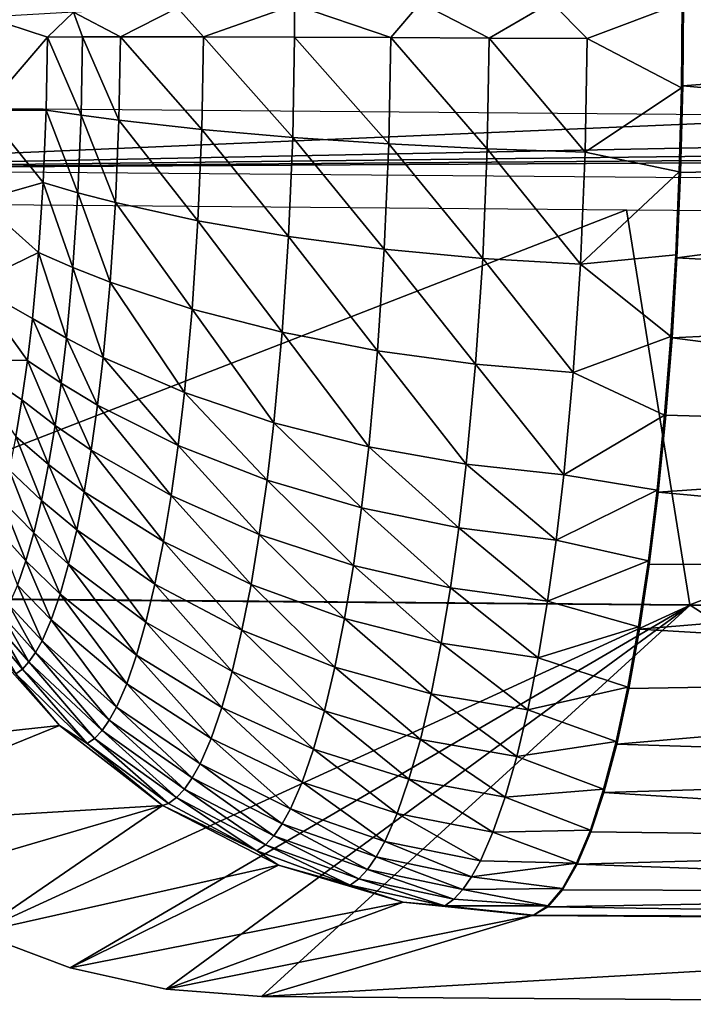
# Model space of a CAD drawing. Units: inches. Extents: x -33.2 to 33.2, y -12.2 to 12.7.
# Drawn here: x -31.1 to -30.3, y -11.9 to -10.7 of the extents above; entities that cross this region are included whole.
import ezdxf

# ---------------------------------------------------------------- set-up
doc = ezdxf.new("R2010")
doc.units = ezdxf.units.IN
doc.header["$MEASUREMENT"] = 0
doc.layers.add('SEAT-FABRIC', color=5, linetype='Continuous')

msp = doc.modelspace()

# ---------------------------------------------------------------- linework, layer by layer
at = {"layer": 'SEAT-FABRIC'}
for points in [[(-30.9937, -10.7223, 19.3607), (-30.9216, -10.6856, 19.4105), (-31.053, -10.6909, 19.3088)], [(-30.9937, -10.7223, 19.3607), (-30.8887, -10.7223, 19.4317), (-30.9216, -10.6856, 19.4105)], [(-30.8887, -10.7223, 19.4317), (-30.7737, -10.6816, 19.4862), (-30.9216, -10.6856, 19.4105)], [(-30.8887, -10.7223, 19.4317), (-30.7735, -10.7225, 19.4876), (-30.7737, -10.6816, 19.4862)], [(-30.6519, -10.723, 19.5266), (-30.6143, -10.6792, 19.5335), (-30.7737, -10.6816, 19.4862)], [(-30.7735, -10.7225, 19.4876), (-30.6519, -10.723, 19.5266), (-30.7737, -10.6816, 19.4862)], [(-30.5272, -10.7237, 19.5479), (-30.6143, -10.6792, 19.5335), (-30.6519, -10.723, 19.5266)], [(-30.5272, -10.7237, 19.5479), (-30.449, -10.6783, 19.5508), (-30.6143, -10.6792, 19.5335)], [(-30.4033, -10.7245, 19.5516), (-30.449, -10.6783, 19.5508), (-30.5272, -10.7237, 19.5479)], [(-30.4033, -10.7245, 19.5516), (-30.2833, -10.679, 19.5373), (-30.449, -10.6783, 19.5508)], [(-30.4033, -10.7245, 19.5516), (-30.2842, -10.7867, 19.5378), (-30.2833, -10.679, 19.5373)], [(-30.2825, -10.7841, 19.5473), (-30.2833, -10.679, 19.5373), (-30.2842, -10.7867, 19.5378)], [(-30.2816, -10.6785, 19.5469), (-30.2833, -10.679, 19.5373), (-30.2825, -10.7841, 19.5473)], [(-30.2816, -10.6785, 19.5469), (-30.2825, -10.7841, 19.5473), (-29.0351, -10.6879, 19.3667)], [(-29.0351, -10.6879, 19.3667), (-30.2825, -10.7841, 19.5473), (-29.3042, -10.8725, 19.397)], [(-31.086, -10.7225, 19.2775), (-31.1635, -10.6974, 19.1848), (-31.1655, -10.815, 19.1796)], [(-31.053, -10.6909, 19.3088), (-31.1635, -10.6974, 19.1848), (-31.086, -10.7225, 19.2775)], [(-31.086, -10.7225, 19.2775), (-31.0416, -10.7224, 19.3205), (-31.053, -10.6909, 19.3088)], [(-31.0416, -10.7224, 19.3205), (-30.9937, -10.7223, 19.3607), (-31.053, -10.6909, 19.3088)], [(-31.086, -10.7225, 19.2775), (-31.1655, -10.815, 19.1796), (-31.0877, -10.815, 19.2725)], [(-31.0877, -10.815, 19.2725), (-31.0434, -10.8215, 19.3151), (-31.086, -10.7225, 19.2775)], [(-31.0434, -10.8215, 19.3151), (-31.0416, -10.7224, 19.3205), (-31.086, -10.7225, 19.2775)], [(-31.0434, -10.8215, 19.3151), (-30.9957, -10.8277, 19.355), (-31.0416, -10.7224, 19.3205)], [(-30.9957, -10.8277, 19.355), (-30.9937, -10.7223, 19.3607), (-31.0416, -10.7224, 19.3205)], [(-30.9957, -10.8277, 19.355), (-30.8909, -10.8394, 19.4253), (-30.9937, -10.7223, 19.3607)], [(-30.8909, -10.8394, 19.4253), (-30.8887, -10.7223, 19.4317), (-30.9937, -10.7223, 19.3607)], [(-30.8909, -10.8394, 19.4253), (-30.7759, -10.8495, 19.4807), (-30.8887, -10.7223, 19.4317)], [(-30.7759, -10.8495, 19.4807), (-30.7735, -10.7225, 19.4876), (-30.8887, -10.7223, 19.4317)], [(-30.7759, -10.8495, 19.4807), (-30.6544, -10.8578, 19.5193), (-30.7735, -10.7225, 19.4876)], [(-30.6544, -10.8578, 19.5193), (-30.6519, -10.723, 19.5266), (-30.7735, -10.7225, 19.4876)], [(-30.6544, -10.8578, 19.5193), (-30.5298, -10.8641, 19.5403), (-30.6519, -10.723, 19.5266)], [(-30.5298, -10.8641, 19.5403), (-30.5272, -10.7237, 19.5479), (-30.6519, -10.723, 19.5266)], [(-30.4059, -10.8683, 19.5438), (-30.5272, -10.7237, 19.5479), (-30.5298, -10.8641, 19.5403)], [(-30.4059, -10.8683, 19.5438), (-30.4033, -10.7245, 19.5516), (-30.5272, -10.7237, 19.5479)], [(-30.4059, -10.8683, 19.5438), (-30.2842, -10.7867, 19.5378), (-30.4033, -10.7245, 19.5516)], [(-30.4059, -10.8683, 19.5438), (-30.2869, -10.8931, 19.528), (-30.2842, -10.7867, 19.5378)], [(-30.2853, -10.8939, 19.5373), (-30.2842, -10.7867, 19.5378), (-30.2869, -10.8931, 19.528)], [(-30.2825, -10.7841, 19.5473), (-30.2853, -10.8939, 19.5373), (-29.3042, -10.8725, 19.397)], [(-30.2825, -10.7841, 19.5473), (-30.2842, -10.7867, 19.5378), (-30.2853, -10.8939, 19.5373)], [(-31.3424, -10.8118, 18.7133), (-31.6013, -10.8891, 17.2382), (-30.0404, -10.8227, 18.5044)], [(-30.0404, -10.8227, 18.5044), (-31.6013, -10.8891, 17.2382), (-28.734, -10.8321, 18.3251)], [(-31.1655, -10.815, 19.1796), (-31.1714, -10.9292, 19.1518), (-31.0915, -10.9066, 19.2554)], [(-31.0877, -10.815, 19.2725), (-31.1655, -10.815, 19.1796), (-31.0915, -10.9066, 19.2554)], [(-31.0877, -10.815, 19.2725), (-31.0915, -10.9066, 19.2554), (-31.0475, -10.9195, 19.2968)], [(-31.0475, -10.9195, 19.2968), (-31.0434, -10.8215, 19.3151), (-31.0877, -10.815, 19.2725)], [(-31.0475, -10.9195, 19.2968), (-31, -10.932, 19.3355), (-31.0434, -10.8215, 19.3151)], [(-31, -10.932, 19.3355), (-30.9957, -10.8277, 19.355), (-31.0434, -10.8215, 19.3151)], [(-28.734, -10.8321, 18.3251), (-31.6013, -10.8891, 17.2382), (-27.4239, -10.8399, 18.1756)], [(-31, -10.932, 19.3355), (-30.8957, -10.955, 19.4037), (-30.9957, -10.8277, 19.355)], [(-30.8957, -10.955, 19.4037), (-30.8909, -10.8394, 19.4253), (-30.9957, -10.8277, 19.355)], [(-30.8957, -10.955, 19.4037), (-30.7812, -10.9748, 19.4573), (-30.8909, -10.8394, 19.4253)], [(-30.7812, -10.9748, 19.4573), (-30.7759, -10.8495, 19.4807), (-30.8909, -10.8394, 19.4253)], [(-27.4239, -10.8399, 18.1756), (-31.6013, -10.8891, 17.2382), (-26.1106, -10.8462, 18.0559)], [(-26.1106, -10.8462, 18.0559), (-31.6013, -10.8891, 17.2382), (-24.795, -10.8509, 17.966)], [(-24.795, -10.8509, 17.966), (-31.6013, -10.8891, 17.2382), (-30.265, -10.9003, 17.0237)], [(-30.7812, -10.9748, 19.4573), (-30.66, -10.9908, 19.4945), (-30.7759, -10.8495, 19.4807)], [(-30.66, -10.9908, 19.4945), (-30.6544, -10.8578, 19.5193), (-30.7759, -10.8495, 19.4807)], [(-30.66, -10.9908, 19.4945), (-30.5356, -11.0026, 19.5144), (-30.6544, -10.8578, 19.5193)], [(-30.5356, -11.0026, 19.5144), (-30.5298, -10.8641, 19.5403), (-30.6544, -10.8578, 19.5193)], [(-30.5356, -11.0026, 19.5144), (-30.4119, -11.01, 19.5173), (-30.5298, -10.8641, 19.5403)], [(-30.4059, -10.8683, 19.5438), (-30.5298, -10.8641, 19.5403), (-30.4119, -11.01, 19.5173)], [(-30.4119, -11.01, 19.5173), (-30.2869, -10.8931, 19.528), (-30.4059, -10.8683, 19.5438)], [(-29.3042, -10.8725, 19.397), (-30.2853, -10.8939, 19.5373), (-30.2899, -11.002, 19.5163)], [(-29.3042, -10.8725, 19.397), (-30.2899, -11.002, 19.5163), (-29.3106, -11.0552, 19.3599)], [(-30.4119, -11.01, 19.5173), (-30.2914, -10.9982, 19.508), (-30.2869, -10.8931, 19.528)], [(-30.2899, -11.002, 19.5163), (-30.2869, -10.8931, 19.528), (-30.2914, -10.9982, 19.508)], [(-30.2853, -10.8939, 19.5373), (-30.2869, -10.8931, 19.528), (-30.2899, -11.002, 19.5163)], [(-31.0915, -10.9066, 19.2554), (-31.1714, -10.9292, 19.1518), (-31.0974, -10.995, 19.2266)], [(-31.0915, -10.9066, 19.2554), (-31.0974, -10.995, 19.2266), (-31.0538, -11.0142, 19.2659)], [(-31.0475, -10.9195, 19.2968), (-31.0915, -10.9066, 19.2554), (-31.0538, -11.0142, 19.2659)], [(-31.0475, -10.9195, 19.2968), (-31.0538, -11.0142, 19.2659), (-31.0067, -11.0326, 19.3027)], [(-31.0067, -11.0326, 19.3027), (-31, -10.932, 19.3355), (-31.0475, -10.9195, 19.2968)], [(-31.6113, -11.4297, 16.6668), (-31.7034, -10.9296, 16.6564), (-30.3537, -10.9409, 16.4397)], [(-31.1714, -10.9292, 19.1518), (-31.181, -11.0356, 19.1027), (-31.0974, -10.995, 19.2266)], [(-31.0067, -11.0326, 19.3027), (-30.9031, -11.0667, 19.3673), (-31, -10.932, 19.3355)], [(-30.9031, -11.0667, 19.3673), (-30.8957, -10.955, 19.4037), (-31, -10.932, 19.3355)], [(-31.6113, -11.4297, 16.6668), (-30.3537, -10.9409, 16.4397), (-30.2735, -11.4409, 16.454)], [(-30.2735, -11.4409, 16.454), (-30.3537, -10.9409, 16.4397), (-28.9994, -10.9507, 16.2537)], [(-30.2735, -11.4409, 16.454), (-28.9994, -10.9507, 16.2537), (-28.9313, -11.4504, 16.2714)], [(-30.9031, -11.0667, 19.3673), (-30.7892, -11.0959, 19.4178), (-30.8957, -10.955, 19.4037)], [(-30.7892, -11.0959, 19.4178), (-30.7812, -10.9748, 19.4573), (-30.8957, -10.955, 19.4037)], [(-30.7892, -11.0959, 19.4178), (-30.6685, -11.1194, 19.4525), (-30.7812, -10.9748, 19.4573)], [(-30.6685, -11.1194, 19.4525), (-30.66, -10.9908, 19.4945), (-30.7812, -10.9748, 19.4573)], [(-31.0974, -10.995, 19.2266), (-31.181, -11.0356, 19.1027), (-31.1051, -11.0785, 19.1866)], [(-31.0974, -10.995, 19.2266), (-31.1051, -11.0785, 19.1866), (-31.0621, -11.1036, 19.2231)], [(-31.0538, -11.0142, 19.2659), (-31.0974, -10.995, 19.2266), (-31.0621, -11.1036, 19.2231)], [(-30.6685, -11.1194, 19.4525), (-30.5445, -11.1365, 19.4707), (-30.66, -10.9908, 19.4945)], [(-30.5445, -11.1365, 19.4707), (-30.5356, -11.0026, 19.5144), (-30.66, -10.9908, 19.4945)], [(-30.2976, -11.1013, 19.4778), (-30.2914, -10.9982, 19.508), (-30.4119, -11.01, 19.5173)], [(-30.2961, -11.1032, 19.4865), (-30.2914, -10.9982, 19.508), (-30.2976, -11.1013, 19.4778)], [(-30.2899, -11.002, 19.5163), (-30.2914, -10.9982, 19.508), (-30.2961, -11.1032, 19.4865)], [(-30.5445, -11.1365, 19.4707), (-30.421, -11.147, 19.4726), (-30.5356, -11.0026, 19.5144)], [(-30.421, -11.147, 19.4726), (-30.4119, -11.01, 19.5173), (-30.5356, -11.0026, 19.5144)], [(-30.421, -11.147, 19.4726), (-30.2976, -11.1013, 19.4778), (-30.4119, -11.01, 19.5173)], [(-29.3106, -11.0552, 19.3599), (-30.2899, -11.002, 19.5163), (-30.2961, -11.1032, 19.4865)], [(-31.0538, -11.0142, 19.2659), (-31.0621, -11.1036, 19.2231), (-31.0155, -11.1278, 19.2572)], [(-31.0067, -11.0326, 19.3027), (-31.0538, -11.0142, 19.2659), (-31.0155, -11.1278, 19.2572)], [(-31.1114, -11.1318, 19.1535), (-31.181, -11.0356, 19.1027), (-31.1939, -11.1302, 19.0341)], [(-31.1051, -11.0785, 19.1866), (-31.181, -11.0356, 19.1027), (-31.1114, -11.1318, 19.1535)], [(-31.0067, -11.0326, 19.3027), (-31.0155, -11.1278, 19.2572), (-30.9129, -11.1723, 19.3167)], [(-30.9129, -11.1723, 19.3167), (-30.9031, -11.0667, 19.3673), (-31.0067, -11.0326, 19.3027)], [(-29.3106, -11.0552, 19.3599), (-30.2961, -11.1032, 19.4865), (-29.3211, -11.229, 19.2928)], [(-30.9129, -11.1723, 19.3167), (-30.7998, -11.2105, 19.363), (-30.9031, -11.0667, 19.3673)], [(-30.7998, -11.2105, 19.363), (-30.7892, -11.0959, 19.4178), (-30.9031, -11.0667, 19.3673)], [(-31.1051, -11.0785, 19.1866), (-31.1114, -11.1318, 19.1535), (-31.0688, -11.1606, 19.1876)], [(-31.0621, -11.1036, 19.2231), (-31.1051, -11.0785, 19.1866), (-31.0688, -11.1606, 19.1876)], [(-30.7998, -11.2105, 19.363), (-30.6798, -11.241, 19.3944), (-30.7892, -11.0959, 19.4178)], [(-30.6798, -11.241, 19.3944), (-30.6685, -11.1194, 19.4525), (-30.7892, -11.0959, 19.4178)], [(-30.3055, -11.2008, 19.4379), (-30.2976, -11.1013, 19.4778), (-30.421, -11.147, 19.4726)], [(-30.3039, -11.2009, 19.4471), (-30.2976, -11.1013, 19.4778), (-30.3055, -11.2008, 19.4379)], [(-30.2961, -11.1032, 19.4865), (-30.2976, -11.1013, 19.4778), (-30.3039, -11.2009, 19.4471)], [(-31.0621, -11.1036, 19.2231), (-31.0688, -11.1606, 19.1876), (-31.0227, -11.1884, 19.2194)], [(-31.0155, -11.1278, 19.2572), (-31.0621, -11.1036, 19.2231), (-31.0227, -11.1884, 19.2194)], [(-29.3211, -11.229, 19.2928), (-30.2961, -11.1032, 19.4865), (-30.3039, -11.2009, 19.4471)], [(-30.6798, -11.241, 19.3944), (-30.5563, -11.2631, 19.4101), (-30.6685, -11.1194, 19.4525)], [(-30.5563, -11.2631, 19.4101), (-30.5445, -11.1365, 19.4707), (-30.6685, -11.1194, 19.4525)], [(-31.1114, -11.1318, 19.1535), (-31.1939, -11.1302, 19.0341), (-31.1185, -11.1817, 19.1159)], [(-31.1185, -11.1817, 19.1159), (-31.1939, -11.1302, 19.0341), (-31.1262, -11.2278, 19.0743)], [(-31.1114, -11.1318, 19.1535), (-31.1185, -11.1817, 19.1159), (-31.0763, -11.2141, 19.1474)], [(-31.0688, -11.1606, 19.1876), (-31.1114, -11.1318, 19.1535), (-31.0763, -11.2141, 19.1474)], [(-31.0155, -11.1278, 19.2572), (-31.0227, -11.1884, 19.2194), (-30.9208, -11.2395, 19.2749)], [(-30.9129, -11.1723, 19.3167), (-31.0155, -11.1278, 19.2572), (-30.9208, -11.2395, 19.2749)], [(-30.5563, -11.2631, 19.4101), (-30.433, -11.2766, 19.4106), (-30.5445, -11.1365, 19.4707)], [(-30.433, -11.2766, 19.4106), (-30.421, -11.147, 19.4726), (-30.5445, -11.1365, 19.4707)], [(-30.433, -11.2766, 19.4106), (-30.3055, -11.2008, 19.4379), (-30.421, -11.147, 19.4726)], [(-31.0688, -11.1606, 19.1876), (-31.0763, -11.2141, 19.1474), (-31.0307, -11.2453, 19.1767)], [(-31.0227, -11.1884, 19.2194), (-31.0688, -11.1606, 19.1876), (-31.0307, -11.2453, 19.1767)], [(-30.9129, -11.1723, 19.3167), (-30.9208, -11.2395, 19.2749), (-30.8084, -11.2834, 19.3177)], [(-30.8084, -11.2834, 19.3177), (-30.7998, -11.2105, 19.363), (-30.9129, -11.1723, 19.3167)], [(-31.1185, -11.1817, 19.1159), (-31.1262, -11.2278, 19.0743), (-31.0846, -11.2635, 19.1028)], [(-31.1185, -11.1817, 19.1159), (-31.0846, -11.2635, 19.1028), (-31.0763, -11.2141, 19.1474)], [(-31.0227, -11.1884, 19.2194), (-31.0307, -11.2453, 19.1767), (-30.9297, -11.3026, 19.2274)], [(-30.9208, -11.2395, 19.2749), (-31.0227, -11.1884, 19.2194), (-30.9297, -11.3026, 19.2274)], [(-30.315, -11.2958, 19.3887), (-30.3055, -11.2008, 19.4379), (-30.433, -11.2766, 19.4106)], [(-30.3136, -11.2983, 19.3964), (-30.3055, -11.2008, 19.4379), (-30.315, -11.2958, 19.3887)], [(-30.3039, -11.2009, 19.4471), (-30.3055, -11.2008, 19.4379), (-30.3136, -11.2983, 19.3964)], [(-29.3211, -11.229, 19.2928), (-30.3039, -11.2009, 19.4471), (-30.3136, -11.2983, 19.3964)], [(-30.8084, -11.2834, 19.3177), (-30.6889, -11.3183, 19.3462), (-30.7998, -11.2105, 19.363)], [(-30.6889, -11.3183, 19.3462), (-30.6798, -11.241, 19.3944), (-30.7998, -11.2105, 19.363)], [(-31.0763, -11.2141, 19.1474), (-31.0846, -11.2635, 19.1028), (-31.0395, -11.2978, 19.1292)], [(-31.0307, -11.2453, 19.1767), (-31.0763, -11.2141, 19.1474), (-31.0395, -11.2978, 19.1292)], [(-31.1262, -11.2278, 19.0743), (-31.1346, -11.2702, 19.0285), (-31.0936, -11.3089, 19.0537)], [(-31.0846, -11.2635, 19.1028), (-31.1262, -11.2278, 19.0743), (-31.0936, -11.3089, 19.0537)], [(-29.3211, -11.229, 19.2928), (-30.3136, -11.2983, 19.3964), (-29.3354, -11.3888, 19.1975)], [(-31.0307, -11.2453, 19.1767), (-31.0395, -11.2978, 19.1292), (-30.9395, -11.361, 19.1747)], [(-30.9297, -11.3026, 19.2274), (-31.0307, -11.2453, 19.1767), (-30.9395, -11.361, 19.1747)], [(-30.9208, -11.2395, 19.2749), (-30.9297, -11.3026, 19.2274), (-30.8181, -11.3518, 19.2662)], [(-30.8084, -11.2834, 19.3177), (-30.9208, -11.2395, 19.2749), (-30.8181, -11.3518, 19.2662)], [(-30.6889, -11.3183, 19.3462), (-30.5658, -11.3437, 19.36), (-30.6798, -11.241, 19.3944)], [(-30.5658, -11.3437, 19.36), (-30.5563, -11.2631, 19.4101), (-30.6798, -11.241, 19.3944)], [(-30.5658, -11.3437, 19.36), (-30.4427, -11.3591, 19.3593), (-30.5563, -11.2631, 19.4101)], [(-30.4427, -11.3591, 19.3593), (-30.433, -11.2766, 19.4106), (-30.5563, -11.2631, 19.4101)], [(-31.1346, -11.2702, 19.0285), (-31.1436, -11.3083, 18.9791), (-31.1032, -11.3497, 19.0009)], [(-31.0936, -11.3089, 19.0537), (-31.1346, -11.2702, 19.0285), (-31.1032, -11.3497, 19.0009)], [(-31.0846, -11.2635, 19.1028), (-31.0936, -11.3089, 19.0537), (-31.0491, -11.3461, 19.0771)], [(-31.0491, -11.3461, 19.0771), (-31.0395, -11.2978, 19.1292), (-31.0846, -11.2635, 19.1028)], [(-30.8084, -11.2834, 19.3177), (-30.8181, -11.3518, 19.2662), (-30.6991, -11.391, 19.2916)], [(-30.6991, -11.391, 19.2916), (-30.6889, -11.3183, 19.3462), (-30.8084, -11.2834, 19.3177)], [(-30.4427, -11.3591, 19.3593), (-30.315, -11.2958, 19.3887), (-30.433, -11.2766, 19.4106)], [(-30.9501, -11.4146, 19.1169), (-31.0395, -11.2978, 19.1292), (-31.0491, -11.3461, 19.0771)], [(-30.9395, -11.361, 19.1747), (-31.0395, -11.2978, 19.1292), (-30.9501, -11.4146, 19.1169)], [(-30.326, -11.3854, 19.3306), (-30.315, -11.2958, 19.3887), (-30.4427, -11.3591, 19.3593)], [(-30.325, -11.39, 19.3363), (-30.315, -11.2958, 19.3887), (-30.326, -11.3854, 19.3306)], [(-30.3136, -11.2983, 19.3964), (-30.315, -11.2958, 19.3887), (-30.325, -11.39, 19.3363)], [(-29.3354, -11.3888, 19.1975), (-30.3136, -11.2983, 19.3964), (-30.325, -11.39, 19.3363)], [(-31.153, -11.3416, 18.9268), (-31.1134, -11.3854, 18.9449), (-31.1436, -11.3083, 18.9791)], [(-31.1436, -11.3083, 18.9791), (-31.1134, -11.3854, 18.9449), (-31.1032, -11.3497, 19.0009)], [(-31.0936, -11.3089, 19.0537), (-31.1032, -11.3497, 19.0009), (-31.0593, -11.3895, 19.0209)], [(-31.0491, -11.3461, 19.0771), (-31.0936, -11.3089, 19.0537), (-31.0593, -11.3895, 19.0209)], [(-30.9297, -11.3026, 19.2274), (-30.9395, -11.361, 19.1747), (-30.8286, -11.4151, 19.209)], [(-30.8181, -11.3518, 19.2662), (-30.9297, -11.3026, 19.2274), (-30.8286, -11.4151, 19.209)], [(-30.6991, -11.391, 19.2916), (-30.5764, -11.4193, 19.3031), (-30.6889, -11.3183, 19.3462)], [(-30.5764, -11.4193, 19.3031), (-30.5658, -11.3437, 19.36), (-30.6889, -11.3183, 19.3462)], [(-31.153, -11.3416, 18.9268), (-31.124, -11.4159, 18.8859), (-31.1134, -11.3854, 18.9449)], [(-31.1134, -11.3854, 18.9449), (-31.0701, -11.4275, 18.9613), (-31.1032, -11.3497, 19.0009)], [(-31.0593, -11.3895, 19.0209), (-31.1032, -11.3497, 19.0009), (-31.0701, -11.4275, 18.9613)], [(-31.0491, -11.3461, 19.0771), (-31.0593, -11.3895, 19.0209), (-30.9615, -11.4627, 19.0545)], [(-30.9501, -11.4146, 19.1169), (-31.0491, -11.3461, 19.0771), (-30.9615, -11.4627, 19.0545)], [(-30.5764, -11.4193, 19.3031), (-30.4536, -11.4365, 19.3011), (-30.5658, -11.3437, 19.36)], [(-30.4536, -11.4365, 19.3011), (-30.4427, -11.3591, 19.3593), (-30.5658, -11.3437, 19.36)], [(-30.9395, -11.361, 19.1747), (-30.9501, -11.4146, 19.1169), (-30.8402, -11.4731, 19.1463)], [(-30.8286, -11.4151, 19.209), (-30.9395, -11.361, 19.1747), (-30.8402, -11.4731, 19.1463)], [(-30.8181, -11.3518, 19.2662), (-30.8286, -11.4151, 19.209), (-30.7104, -11.4582, 19.2309)], [(-30.6991, -11.391, 19.2916), (-30.8181, -11.3518, 19.2662), (-30.7104, -11.4582, 19.2309)], [(-30.4536, -11.4365, 19.3011), (-30.326, -11.3854, 19.3306), (-30.4427, -11.3591, 19.3593)], [(-31.1134, -11.3854, 18.9449), (-31.124, -11.4159, 18.8859), (-31.0813, -11.4599, 18.8986)], [(-31.1134, -11.3854, 18.9449), (-31.0813, -11.4599, 18.8986), (-31.0701, -11.4275, 18.9613)], [(-30.3383, -11.4689, 19.2642), (-30.326, -11.3854, 19.3306), (-30.4536, -11.4365, 19.3011)], [(-30.3373, -11.4719, 19.2706), (-30.326, -11.3854, 19.3306), (-30.3383, -11.4689, 19.2642)], [(-30.325, -11.39, 19.3363), (-30.326, -11.3854, 19.3306), (-30.3373, -11.4719, 19.2706)], [(-31.0593, -11.3895, 19.0209), (-31.0701, -11.4275, 18.9613), (-30.9734, -11.5048, 18.9884)], [(-30.9615, -11.4627, 19.0545), (-31.0593, -11.3895, 19.0209), (-30.9734, -11.5048, 18.9884)], [(-30.6991, -11.391, 19.2916), (-30.7104, -11.4582, 19.2309), (-30.5881, -11.4893, 19.2399)], [(-30.5881, -11.4893, 19.2399), (-30.5764, -11.4193, 19.3031), (-30.6991, -11.391, 19.2916)], [(-29.3354, -11.3888, 19.1975), (-30.325, -11.39, 19.3363), (-30.3373, -11.4719, 19.2706)], [(-29.3354, -11.3888, 19.1975), (-30.3373, -11.4719, 19.2706), (-29.3531, -11.53, 19.0769)], [(-31.135, -11.441, 18.8243), (-31.093, -11.4866, 18.8331), (-31.124, -11.4159, 18.8859)], [(-31.124, -11.4159, 18.8859), (-31.093, -11.4866, 18.8331), (-31.0813, -11.4599, 18.8986)], [(-30.9501, -11.4146, 19.1169), (-30.9615, -11.4627, 19.0545), (-30.8525, -11.5253, 19.0788)], [(-30.8402, -11.4731, 19.1463), (-30.9501, -11.4146, 19.1169), (-30.8525, -11.5253, 19.0788)], [(-30.8286, -11.4151, 19.209), (-30.8402, -11.4731, 19.1463), (-30.7226, -11.5198, 19.1643)], [(-30.7104, -11.4582, 19.2309), (-30.8286, -11.4151, 19.209), (-30.7226, -11.5198, 19.1643)], [(-30.5881, -11.4893, 19.2399), (-30.4656, -11.5081, 19.2364), (-30.5764, -11.4193, 19.3031)], [(-30.4656, -11.5081, 19.2364), (-30.4536, -11.4365, 19.3011), (-30.5764, -11.4193, 19.3031)], [(-30.2733, -11.4414, 16.454), (-31.1755, -11.8562, 16.6162), (-31.611, -11.4302, 16.6668)], [(-31.0701, -11.4275, 18.9613), (-31.0813, -11.4599, 18.8986), (-30.9859, -11.5408, 18.9188)], [(-30.9734, -11.5048, 18.9884), (-31.0701, -11.4275, 18.9613), (-30.9859, -11.5408, 18.9188)], [(-30.4656, -11.5081, 19.2364), (-30.3383, -11.4689, 19.2642), (-30.4536, -11.4365, 19.3011)], [(-31.0575, -11.9004, 16.5994), (-31.1755, -11.8562, 16.6162), (-30.2733, -11.4414, 16.454)], [(-31.1012, -11.5014, 18.7872), (-31.135, -11.441, 18.8243), (-31.1426, -11.4549, 18.7812)], [(-31.1012, -11.5014, 18.7872), (-31.093, -11.4866, 18.8331), (-31.135, -11.441, 18.8243)], [(-30.2733, -11.4414, 16.454), (-30.9359, -11.9271, 16.5813), (-31.0575, -11.9004, 16.5994)], [(-30.2733, -11.4414, 16.454), (-30.8154, -11.9364, 16.5627), (-30.9359, -11.9271, 16.5813)], [(-29.4932, -11.9464, 16.3703), (-30.8154, -11.9364, 16.5627), (-30.2733, -11.4414, 16.454)], [(-30.2733, -11.4414, 16.454), (-28.9311, -11.4509, 16.2714), (-29.4932, -11.9464, 16.3703)], [(-31.1095, -11.5132, 18.7406), (-31.1426, -11.4549, 18.7812), (-31.1504, -11.4661, 18.7374)], [(-31.1012, -11.5014, 18.7872), (-31.1426, -11.4549, 18.7812), (-31.1095, -11.5132, 18.7406)], [(-31.093, -11.4866, 18.8331), (-30.9989, -11.5705, 18.8461), (-31.0813, -11.4599, 18.8986)], [(-31.0813, -11.4599, 18.8986), (-30.9989, -11.5705, 18.8461), (-30.9859, -11.5408, 18.9188)], [(-30.9615, -11.4627, 19.0545), (-30.9734, -11.5048, 18.9884), (-30.8654, -11.571, 19.0071)], [(-30.8525, -11.5253, 19.0788), (-30.9615, -11.4627, 19.0545), (-30.8654, -11.571, 19.0071)], [(-30.7104, -11.4582, 19.2309), (-30.7226, -11.5198, 19.1643), (-30.6008, -11.5535, 19.1706)], [(-30.5881, -11.4893, 19.2399), (-30.7104, -11.4582, 19.2309), (-30.6008, -11.5535, 19.1706)], [(-31.1812, -11.4697, 18.618), (-31.4721, -11.6372, 16.654), (-31.071, -11.5935, 18.6052)], [(-31.1261, -11.5282, 18.6461), (-31.1812, -11.4697, 18.618), (-31.071, -11.5935, 18.6052)], [(-31.1178, -11.5222, 18.6936), (-31.1504, -11.4661, 18.7374), (-31.1582, -11.4745, 18.6932)], [(-31.1178, -11.5222, 18.6936), (-31.1582, -11.4745, 18.6932), (-31.1261, -11.5282, 18.6461)], [(-31.1095, -11.5132, 18.7406), (-31.1504, -11.4661, 18.7374), (-31.1178, -11.5222, 18.6936)], [(-30.8402, -11.4731, 19.1463), (-30.8525, -11.5253, 19.0788), (-30.7356, -11.5752, 19.0926)], [(-30.7226, -11.5198, 19.1643), (-30.8402, -11.4731, 19.1463), (-30.7356, -11.5752, 19.0926)], [(-30.352, -11.5453, 19.19), (-30.3383, -11.4689, 19.2642), (-30.4656, -11.5081, 19.2364)], [(-30.3508, -11.5468, 19.1973), (-30.3383, -11.4689, 19.2642), (-30.352, -11.5453, 19.19)], [(-30.3373, -11.4719, 19.2706), (-30.3383, -11.4689, 19.2642), (-30.3508, -11.5468, 19.1973)], [(-29.3531, -11.53, 19.0769), (-30.3373, -11.4719, 19.2706), (-30.3508, -11.5468, 19.1973)], [(-31.008, -11.5868, 18.7952), (-31.093, -11.4866, 18.8331), (-31.1012, -11.5014, 18.7872)], [(-31.008, -11.5868, 18.7952), (-30.9989, -11.5705, 18.8461), (-31.093, -11.4866, 18.8331)], [(-30.5881, -11.4893, 19.2399), (-30.6008, -11.5535, 19.1706), (-30.4786, -11.5738, 19.1654)], [(-30.4786, -11.5738, 19.1654), (-30.4656, -11.5081, 19.2364), (-30.5881, -11.4893, 19.2399)], [(-31.0171, -11.6, 18.7436), (-31.1012, -11.5014, 18.7872), (-31.1095, -11.5132, 18.7406)], [(-31.008, -11.5868, 18.7952), (-31.1012, -11.5014, 18.7872), (-31.0171, -11.6, 18.7436)], [(-30.9734, -11.5048, 18.9884), (-30.9859, -11.5408, 18.9188), (-30.879, -11.61, 18.9316)], [(-30.8654, -11.571, 19.0071), (-30.9734, -11.5048, 18.9884), (-30.879, -11.61, 18.9316)], [(-30.4786, -11.5738, 19.1654), (-30.352, -11.5453, 19.19), (-30.4656, -11.5081, 19.2364)], [(-31.0357, -11.6166, 18.6386), (-31.1178, -11.5222, 18.6936), (-31.1261, -11.5282, 18.6461)], [(-31.0264, -11.6099, 18.6913), (-31.1095, -11.5132, 18.7406), (-31.1178, -11.5222, 18.6936)], [(-31.0264, -11.6099, 18.6913), (-31.1178, -11.5222, 18.6936), (-31.0357, -11.6166, 18.6386)], [(-31.0171, -11.6, 18.7436), (-31.1095, -11.5132, 18.7406), (-31.0264, -11.6099, 18.6913)], [(-30.7226, -11.5198, 19.1643), (-30.7356, -11.5752, 19.0926), (-30.6144, -11.6112, 19.0959)], [(-30.6008, -11.5535, 19.1706), (-30.7226, -11.5198, 19.1643), (-30.6144, -11.6112, 19.0959)], [(-31.1261, -11.5282, 18.6461), (-31.071, -11.5935, 18.6052), (-31.0357, -11.6166, 18.6386)], [(-30.8525, -11.5253, 19.0788), (-30.8654, -11.571, 19.0071), (-30.7494, -11.6237, 19.0165)], [(-30.7356, -11.5752, 19.0926), (-30.8525, -11.5253, 19.0788), (-30.7494, -11.6237, 19.0165)], [(-29.3531, -11.53, 19.0769), (-30.3508, -11.5468, 19.1973), (-30.366, -11.6171, 19.1137)], [(-29.3531, -11.53, 19.0769), (-30.366, -11.6171, 19.1137), (-29.3737, -11.6485, 18.9343)], [(-30.9989, -11.5705, 18.8461), (-30.8931, -11.6422, 18.8528), (-30.9859, -11.5408, 18.9188)], [(-30.879, -11.61, 18.9316), (-30.9859, -11.5408, 18.9188), (-30.8931, -11.6422, 18.8528)], [(-30.3669, -11.614, 19.1089), (-30.352, -11.5453, 19.19), (-30.4786, -11.5738, 19.1654)], [(-30.366, -11.6171, 19.1137), (-30.352, -11.5453, 19.19), (-30.3669, -11.614, 19.1089)], [(-30.3508, -11.5468, 19.1973), (-30.352, -11.5453, 19.19), (-30.366, -11.6171, 19.1137)], [(-30.6008, -11.5535, 19.1706), (-30.6144, -11.6112, 19.0959), (-30.4925, -11.6328, 19.089)], [(-30.4786, -11.5738, 19.1654), (-30.6008, -11.5535, 19.1706), (-30.4925, -11.6328, 19.089)], [(-30.9029, -11.6599, 18.7976), (-30.9989, -11.5705, 18.8461), (-31.008, -11.5868, 18.7952)], [(-30.9029, -11.6599, 18.7976), (-30.8931, -11.6422, 18.8528), (-30.9989, -11.5705, 18.8461)], [(-30.8654, -11.571, 19.0071), (-30.879, -11.61, 18.9316), (-30.7638, -11.6652, 18.9363)], [(-30.7494, -11.6237, 19.0165), (-30.8654, -11.571, 19.0071), (-30.7638, -11.6652, 18.9363)], [(-30.4786, -11.5738, 19.1654), (-30.4925, -11.6328, 19.089), (-30.3669, -11.614, 19.1089)], [(-30.9128, -11.6742, 18.7416), (-31.008, -11.5868, 18.7952), (-31.0171, -11.6, 18.7436)], [(-30.9029, -11.6599, 18.7976), (-31.008, -11.5868, 18.7952), (-30.9128, -11.6742, 18.7416)], [(-30.7356, -11.5752, 19.0926), (-30.7494, -11.6237, 19.0165), (-30.6288, -11.6617, 19.0166)], [(-30.6144, -11.6112, 19.0959), (-30.7356, -11.5752, 19.0926), (-30.6288, -11.6617, 19.0166)], [(-31.071, -11.5935, 18.6052), (-31.4721, -11.6372, 16.654), (-31.3858, -11.7218, 16.644)], [(-31.071, -11.5935, 18.6052), (-31.3858, -11.7218, 16.644), (-30.9404, -11.6949, 18.5876)], [(-31.0357, -11.6166, 18.6386), (-31.071, -11.5935, 18.6052), (-30.9404, -11.6949, 18.5876)], [(-30.9329, -11.6922, 18.6277), (-31.0264, -11.6099, 18.6913), (-31.0357, -11.6166, 18.6386)], [(-30.9228, -11.6849, 18.685), (-31.0171, -11.6, 18.7436), (-31.0264, -11.6099, 18.6913)], [(-30.9228, -11.6849, 18.685), (-31.0264, -11.6099, 18.6913), (-30.9329, -11.6922, 18.6277)], [(-30.9128, -11.6742, 18.7416), (-31.0171, -11.6, 18.7436), (-30.9228, -11.6849, 18.685)], [(-30.879, -11.61, 18.9316), (-30.8931, -11.6422, 18.8528), (-30.7788, -11.6992, 18.8527)], [(-30.7638, -11.6652, 18.9363), (-30.879, -11.61, 18.9316), (-30.7788, -11.6992, 18.8527)], [(-30.6144, -11.6112, 19.0959), (-30.6288, -11.6617, 19.0166), (-30.5072, -11.6845, 19.0079)], [(-30.4925, -11.6328, 19.089), (-30.6144, -11.6112, 19.0959), (-30.5072, -11.6845, 19.0079)], [(-31.0357, -11.6166, 18.6386), (-30.9404, -11.6949, 18.5876), (-30.9329, -11.6922, 18.6277)], [(-30.7494, -11.6237, 19.0165), (-30.7638, -11.6652, 18.9363), (-30.6438, -11.7049, 18.9331)], [(-30.6288, -11.6617, 19.0166), (-30.7494, -11.6237, 19.0165), (-30.6438, -11.7049, 18.9331)], [(-30.3669, -11.614, 19.1089), (-30.4925, -11.6328, 19.089), (-30.3827, -11.6744, 19.0215)], [(-30.3824, -11.6784, 19.0236), (-30.3669, -11.614, 19.1089), (-30.3827, -11.6744, 19.0215)], [(-30.366, -11.6171, 19.1137), (-30.3669, -11.614, 19.1089), (-30.3824, -11.6784, 19.0236)], [(-29.3737, -11.6485, 18.9343), (-30.366, -11.6171, 19.1137), (-30.3824, -11.6784, 19.0236)], [(-30.3827, -11.6744, 19.0215), (-30.4925, -11.6328, 19.089), (-30.5072, -11.6845, 19.0079)], [(-30.7892, -11.7181, 18.7942), (-30.8931, -11.6422, 18.8528), (-30.9029, -11.6599, 18.7976)], [(-30.7892, -11.7181, 18.7942), (-30.7788, -11.6992, 18.8527), (-30.8931, -11.6422, 18.8528)], [(-29.3737, -11.6485, 18.9343), (-30.3824, -11.6784, 19.0236), (-29.3965, -11.7411, 18.7739)], [(-30.9128, -11.6742, 18.7416), (-30.7997, -11.7332, 18.7347), (-30.9029, -11.6599, 18.7976)], [(-30.9029, -11.6599, 18.7976), (-30.7997, -11.7332, 18.7347), (-30.7892, -11.7181, 18.7942)], [(-30.6288, -11.6617, 19.0166), (-30.6438, -11.7049, 18.9331), (-30.5226, -11.7287, 18.9224)], [(-30.5072, -11.6845, 19.0079), (-30.6288, -11.6617, 19.0166), (-30.5226, -11.7287, 18.9224)], [(-30.9228, -11.6849, 18.685), (-30.8104, -11.7447, 18.6746), (-30.9128, -11.6742, 18.7416)], [(-30.9128, -11.6742, 18.7416), (-30.8104, -11.7447, 18.6746), (-30.7997, -11.7332, 18.7347)], [(-30.7638, -11.6652, 18.9363), (-30.7788, -11.6992, 18.8527), (-30.6593, -11.7404, 18.8461)], [(-30.6438, -11.7049, 18.9331), (-30.7638, -11.6652, 18.9363), (-30.6593, -11.7404, 18.8461)], [(-30.3827, -11.6744, 19.0215), (-30.5072, -11.6845, 19.0079), (-30.3994, -11.7259, 18.9286)], [(-30.3989, -11.7284, 18.932), (-30.3827, -11.6744, 19.0215), (-30.3994, -11.7259, 18.9286)], [(-30.3824, -11.6784, 19.0236), (-30.3827, -11.6744, 19.0215), (-30.3989, -11.7284, 18.932)], [(-30.9329, -11.6922, 18.6277), (-30.8211, -11.7524, 18.6138), (-30.9228, -11.6849, 18.685)], [(-30.9228, -11.6849, 18.685), (-30.8211, -11.7524, 18.6138), (-30.8104, -11.7447, 18.6746)], [(-30.3994, -11.7259, 18.9286), (-30.5072, -11.6845, 19.0079), (-30.5226, -11.7287, 18.9224)], [(-29.3965, -11.7411, 18.7739), (-30.3824, -11.6784, 19.0236), (-30.3989, -11.7284, 18.932)], [(-30.9404, -11.6949, 18.5876), (-31.3858, -11.7218, 16.644), (-31.2861, -11.7959, 16.6313)], [(-30.9404, -11.6949, 18.5876), (-31.2861, -11.7959, 16.6313), (-31.1755, -11.8562, 16.6162)], [(-30.9404, -11.6949, 18.5876), (-31.1755, -11.8562, 16.6162), (-30.7938, -11.7704, 18.5658)], [(-30.9329, -11.6922, 18.6277), (-30.9404, -11.6949, 18.5876), (-30.8211, -11.7524, 18.6138)], [(-30.9404, -11.6949, 18.5876), (-30.7938, -11.7704, 18.5658), (-30.8211, -11.7524, 18.6138)], [(-30.6702, -11.76, 18.7851), (-30.7788, -11.6992, 18.8527), (-30.7892, -11.7181, 18.7942)], [(-30.6702, -11.76, 18.7851), (-30.6593, -11.7404, 18.8461), (-30.7788, -11.6992, 18.8527)], [(-30.6438, -11.7049, 18.9331), (-30.6593, -11.7404, 18.8461), (-30.5385, -11.7651, 18.8333)], [(-30.5226, -11.7287, 18.9224), (-30.6438, -11.7049, 18.9331), (-30.5385, -11.7651, 18.8333)], [(-30.7997, -11.7332, 18.7347), (-30.6812, -11.7757, 18.7232), (-30.7892, -11.7181, 18.7942)], [(-30.7892, -11.7181, 18.7942), (-30.6812, -11.7757, 18.7232), (-30.6702, -11.76, 18.7851)], [(-30.8104, -11.7447, 18.6746), (-30.6922, -11.7877, 18.6605), (-30.7997, -11.7332, 18.7347)], [(-30.7997, -11.7332, 18.7347), (-30.6922, -11.7877, 18.6605), (-30.6812, -11.7757, 18.7232)], [(-30.4169, -11.7679, 18.8311), (-30.5226, -11.7287, 18.9224), (-30.5385, -11.7651, 18.8333)], [(-30.3994, -11.7259, 18.9286), (-30.5226, -11.7287, 18.9224), (-30.4169, -11.7679, 18.8311)], [(-30.416, -11.7691, 18.836), (-30.3994, -11.7259, 18.9286), (-30.4169, -11.7679, 18.8311)], [(-30.3989, -11.7284, 18.932), (-30.3994, -11.7259, 18.9286), (-30.416, -11.7691, 18.836)], [(-29.3965, -11.7411, 18.7739), (-30.3989, -11.7284, 18.932), (-30.416, -11.7691, 18.836)], [(-30.8211, -11.7524, 18.6138), (-30.7034, -11.7957, 18.5973), (-30.8104, -11.7447, 18.6746)], [(-30.8104, -11.7447, 18.6746), (-30.7034, -11.7957, 18.5973), (-30.6922, -11.7877, 18.6605)], [(-30.5496, -11.7851, 18.7709), (-30.6593, -11.7404, 18.8461), (-30.6702, -11.76, 18.7851)], [(-30.5496, -11.7851, 18.7709), (-30.5385, -11.7651, 18.8333), (-30.6593, -11.7404, 18.8461)], [(-29.3965, -11.7411, 18.7739), (-30.416, -11.7691, 18.836), (-29.4209, -11.8049, 18.6003)], [(-30.8211, -11.7524, 18.6138), (-30.7938, -11.7704, 18.5658), (-30.7034, -11.7957, 18.5973)], [(-30.6812, -11.7757, 18.7232), (-30.5608, -11.8013, 18.7075), (-30.6702, -11.76, 18.7851)], [(-30.6702, -11.76, 18.7851), (-30.5608, -11.8013, 18.7075), (-30.5496, -11.7851, 18.7709)], [(-30.7938, -11.7704, 18.5658), (-31.1755, -11.8562, 16.6162), (-31.0575, -11.9004, 16.5994)], [(-30.7938, -11.7704, 18.5658), (-31.0575, -11.9004, 16.5994), (-30.6363, -11.8173, 18.5406)], [(-30.7938, -11.7704, 18.5658), (-30.6363, -11.8173, 18.5406), (-30.7034, -11.7957, 18.5973)], [(-30.4169, -11.7679, 18.8311), (-30.5385, -11.7651, 18.8333), (-30.5496, -11.7851, 18.7709)], [(-30.4348, -11.8, 18.7305), (-30.4169, -11.7679, 18.8311), (-30.5496, -11.7851, 18.7709)], [(-30.4345, -11.8015, 18.7322), (-30.4169, -11.7679, 18.8311), (-30.4348, -11.8, 18.7305)], [(-30.416, -11.7691, 18.836), (-30.4169, -11.7679, 18.8311), (-30.4345, -11.8015, 18.7322)], [(-29.4209, -11.8049, 18.6003), (-30.416, -11.7691, 18.836), (-30.4345, -11.8015, 18.7322)], [(-30.6922, -11.7877, 18.6605), (-30.5722, -11.8134, 18.6434), (-30.6812, -11.7757, 18.7232)], [(-30.6812, -11.7757, 18.7232), (-30.5722, -11.8134, 18.6434), (-30.5608, -11.8013, 18.7075)], [(-30.5608, -11.8013, 18.7075), (-30.4348, -11.8, 18.7305), (-30.5496, -11.7851, 18.7709)], [(-30.7034, -11.7957, 18.5973), (-30.5836, -11.8217, 18.5787), (-30.6922, -11.7877, 18.6605)], [(-30.7034, -11.7957, 18.5973), (-30.6363, -11.8173, 18.5406), (-30.5836, -11.8217, 18.5787)], [(-30.6922, -11.7877, 18.6605), (-30.5836, -11.8217, 18.5787), (-30.5722, -11.8134, 18.6434)], [(-30.5722, -11.8134, 18.6434), (-30.453, -11.8219, 18.6276), (-30.5608, -11.8013, 18.7075)], [(-30.453, -11.8219, 18.6276), (-30.4348, -11.8, 18.7305), (-30.5608, -11.8013, 18.7075)], [(-29.4209, -11.8049, 18.6003), (-30.4345, -11.8015, 18.7322), (-30.4533, -11.8231, 18.6258)], [(-30.453, -11.8219, 18.6276), (-30.4533, -11.8231, 18.6258), (-30.4345, -11.8015, 18.7322)], [(-29.4209, -11.8049, 18.6003), (-30.4533, -11.8231, 18.6258), (-29.4463, -11.8381, 18.4184)], [(-30.4345, -11.8015, 18.7322), (-30.4348, -11.8, 18.7305), (-30.453, -11.8219, 18.6276)], [(-30.6363, -11.8173, 18.5406), (-31.0575, -11.9004, 16.5994), (-30.9359, -11.9271, 16.5813)], [(-30.6363, -11.8173, 18.5406), (-30.9359, -11.9271, 16.5813), (-30.4732, -11.8342, 18.5129)], [(-30.6363, -11.8173, 18.5406), (-30.4732, -11.8342, 18.5129), (-30.5836, -11.8217, 18.5787)], [(-30.5836, -11.8217, 18.5787), (-30.453, -11.8219, 18.6276), (-30.5722, -11.8134, 18.6434)], [(-30.5836, -11.8217, 18.5787), (-30.4732, -11.8342, 18.5129), (-30.4729, -11.8341, 18.5145)], [(-30.5836, -11.8217, 18.5787), (-30.4729, -11.8341, 18.5145), (-30.4726, -11.834, 18.516)], [(-30.4726, -11.834, 18.516), (-30.4723, -11.8339, 18.5176), (-30.5836, -11.8217, 18.5787)], [(-30.5836, -11.8217, 18.5787), (-30.4723, -11.8339, 18.5176), (-30.4721, -11.8338, 18.5191)], [(-30.5836, -11.8217, 18.5787), (-30.4721, -11.8338, 18.5191), (-30.4718, -11.8337, 18.5207)], [(-30.4718, -11.8337, 18.5207), (-30.4715, -11.8337, 18.5222), (-30.5836, -11.8217, 18.5787)], [(-30.5836, -11.8217, 18.5787), (-30.4715, -11.8337, 18.5222), (-30.453, -11.8219, 18.6276)], [(-30.4715, -11.8337, 18.5222), (-30.4533, -11.8231, 18.6258), (-30.453, -11.8219, 18.6276)], [(-29.4463, -11.8381, 18.4184), (-30.4533, -11.8231, 18.6258), (-30.4715, -11.8337, 18.5222)], [(-30.4732, -11.8342, 18.5129), (-30.9359, -11.9271, 16.5813), (-30.8154, -11.9364, 16.5627)], [(-29.1981, -11.8433, 18.3377), (-30.4732, -11.8342, 18.5129), (-30.8154, -11.9364, 16.5627)], [(-30.4715, -11.8337, 18.5222), (-30.4732, -11.8342, 18.5129), (-29.1981, -11.8433, 18.3377)], [(-29.4463, -11.8381, 18.4184), (-30.4715, -11.8337, 18.5222), (-29.1981, -11.8433, 18.3377)], [(-29.1981, -11.8433, 18.3377), (-30.8154, -11.9364, 16.5627), (-29.4932, -11.9464, 16.3703)]]:
    msp.add_3dface(points, dxfattribs=at)

doc.saveas('drawing.dxf')
